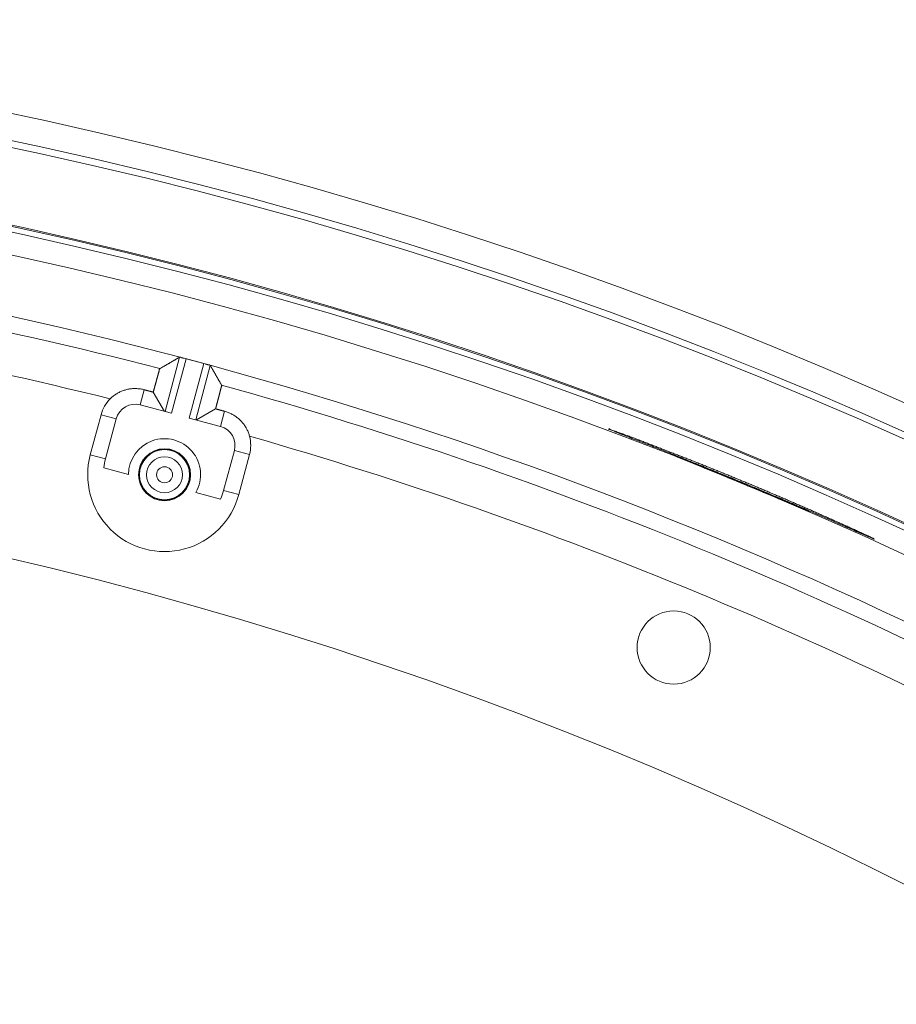
# Model space of a CAD drawing. Units: inches. Extents: x -92 to 153, y -84 to 248.
# Drawn here: x -16 to -13, y 168 to 171 of the extents above; entities that cross this region are included whole.
import ezdxf

# ---------------------------------------------------------------- set-up
doc = ezdxf.new("R2010")
doc.units = ezdxf.units.IN
doc.header["$LTSCALE"] = 10
doc.header["$MEASUREMENT"] = 0
doc.layers.add('object', color=1, linetype='Continuous')

msp = doc.modelspace()

# ---------------------------------------------------------------- linework, layer by layer
at = {"layer": 'object', "linetype": 'Continuous', "lineweight": 0}
for p, q in [((-15.31087, 169.73954), (-15.26706, 169.90305)), ((-15.29155, 169.73437), (-15.24769, 169.89807)), ((-15.24769, 169.89807), (-15.19412, 169.88372)), ((-15.23798, 169.72001), (-15.19412, 169.88372)), ((-15.21866, 169.71484), (-15.17485, 169.87834)), ((-15.38551, 169.75954), (-15.3733, 169.80512)), ((-15.34628, 169.79788), (-15.31291, 169.74009)), ((-15.38551, 169.75954), (-15.29155, 169.73437)), ((-15.21662, 169.71429), (-15.15883, 169.74765)), ((-15.53557, 169.60944), (-15.50322, 169.73019)), ((-15.50322, 169.73019), (-15.45755, 169.71795)), ((-15.4899, 169.59721), (-15.45755, 169.71795)), ((-15.23798, 169.72001), (-15.14402, 169.69484)), ((-15.14402, 169.69484), (-15.13181, 169.74041)), ((-15.13478, 169.50205), (-15.10243, 169.62279)), ((-15.10243, 169.62279), (-15.05676, 169.61056)), ((-15.53557, 169.60944), (-15.4899, 169.59721)), ((-15.08911, 169.48982), (-15.05676, 169.61056)), ((-15.49496, 169.57062), (-15.42077, 169.55074)), ((-15.21789, 169.49638), (-15.14369, 169.4765)), ((-15.13478, 169.50205), (-15.08911, 169.48982))]:
    msp.add_line(p, q, dxfattribs=at)
for points in [[(-15.32017, 169.87219), (-15.31884, 169.87296), (-15.31751, 169.87374), (-15.31618, 169.87451), (-15.31486, 169.87528), (-15.31353, 169.87605), (-15.3122, 169.87683), (-15.31088, 169.8776), (-15.30955, 169.87837), (-15.30822, 169.87914), (-15.30689, 169.87991), (-15.30557, 169.88069), (-15.30424, 169.88146), (-15.30291, 169.88223), (-15.30158, 169.883), (-15.30026, 169.88377), (-15.29893, 169.88455), (-15.2976, 169.88532), (-15.29627, 169.88609), (-15.29495, 169.88686), (-15.29362, 169.88763), (-15.29229, 169.8884), (-15.29096, 169.88917), (-15.28964, 169.88995), (-15.28831, 169.89072), (-15.28698, 169.89149), (-15.28565, 169.89226), (-15.28432, 169.89303), (-15.283, 169.8938), (-15.28167, 169.89457), (-15.28034, 169.89534), (-15.27901, 169.89611), (-15.27768, 169.89688), (-15.27636, 169.89765), (-15.27503, 169.89843), (-15.2737, 169.8992), (-15.27237, 169.89997), (-15.27104, 169.90074), (-15.26971, 169.90151), (-15.26839, 169.90228), (-15.26706, 169.90305)], [(-15.26706, 169.90305), (-15.26676, 169.9032), (-15.26647, 169.9033), (-15.26617, 169.90337), (-15.26587, 169.9034), (-15.26557, 169.90339), (-15.26526, 169.90336), (-15.26495, 169.9033), (-15.26464, 169.90321), (-15.26432, 169.90311), (-15.264, 169.90298), (-15.26368, 169.90285), (-15.26335, 169.9027), (-15.26302, 169.90254), (-15.26268, 169.90238), (-15.26234, 169.90221), (-15.26199, 169.90205), (-15.26164, 169.90189), (-15.26128, 169.90174), (-15.26092, 169.9016), (-15.26055, 169.90147), (-15.26017, 169.90136), (-15.25979, 169.90126), (-15.25941, 169.90116), (-15.25903, 169.90106), (-15.25865, 169.90096), (-15.25827, 169.90086), (-15.25789, 169.90077), (-15.2575, 169.90067), (-15.25712, 169.90057), (-15.25674, 169.90047), (-15.25636, 169.90037), (-15.25598, 169.90028), (-15.2556, 169.90018), (-15.25522, 169.90008), (-15.25484, 169.89998), (-15.25446, 169.89988), (-15.25408, 169.89978), (-15.2537, 169.89968), (-15.25332, 169.89958), (-15.25294, 169.89948)], [(-15.34628, 169.79788), (-15.346, 169.79888), (-15.34573, 169.79989), (-15.34545, 169.80089), (-15.34518, 169.80189), (-15.3449, 169.80289), (-15.34463, 169.8039), (-15.34435, 169.8049), (-15.34408, 169.8059), (-15.3438, 169.8069), (-15.34352, 169.80791), (-15.34325, 169.80891), (-15.34297, 169.80991), (-15.34269, 169.81091), (-15.34241, 169.81192), (-15.34214, 169.81292), (-15.34186, 169.81392), (-15.34158, 169.81492), (-15.3413, 169.81593), (-15.34103, 169.81693), (-15.34075, 169.81793), (-15.34047, 169.81893), (-15.3402, 169.81993), (-15.33992, 169.82094), (-15.33964, 169.82194), (-15.33937, 169.82294), (-15.33909, 169.82395), (-15.33882, 169.82495), (-15.33855, 169.82595), (-15.33827, 169.82695), (-15.338, 169.82796), (-15.33773, 169.82896), (-15.33745, 169.82996), (-15.33718, 169.83097), (-15.33691, 169.83197), (-15.33664, 169.83298), (-15.33637, 169.83398), (-15.3361, 169.83499), (-15.33583, 169.83599), (-15.33557, 169.837), (-15.3353, 169.838), (-15.33503, 169.839), (-15.33476, 169.84001), (-15.33449, 169.84101), (-15.33422, 169.84202), (-15.33395, 169.84302), (-15.33367, 169.84402), (-15.3334, 169.84503), (-15.33312, 169.84603), (-15.33284, 169.84703), (-15.33256, 169.84803), (-15.33228, 169.84903), (-15.33199, 169.85003), (-15.3317, 169.85103), (-15.33141, 169.85203), (-15.33112, 169.85303), (-15.33082, 169.85402), (-15.33053, 169.85502), (-15.33023, 169.85602), (-15.32993, 169.85701), (-15.32963, 169.85801), (-15.32932, 169.859), (-15.32902, 169.86), (-15.32877, 169.861), (-15.3286, 169.86202), (-15.32848, 169.86303), (-15.32837, 169.86403), (-15.32826, 169.86498), (-15.32809, 169.86588), (-15.32785, 169.86671), (-15.32749, 169.86746), (-15.32698, 169.8681), (-15.3263, 169.86862)], [(-15.32593, 169.86883), (-15.32587, 169.86887), (-15.32581, 169.86891), (-15.32575, 169.86894), (-15.32569, 169.86898), (-15.32562, 169.86901), (-15.32556, 169.86905), (-15.3255, 169.86909), (-15.32544, 169.86912), (-15.32538, 169.86916), (-15.32531, 169.86919), (-15.32525, 169.86923), (-15.32519, 169.86927), (-15.32513, 169.8693), (-15.32507, 169.86934), (-15.325, 169.86938), (-15.32494, 169.86941), (-15.32488, 169.86945), (-15.32482, 169.86948), (-15.32476, 169.86952), (-15.32469, 169.86956), (-15.32463, 169.86959), (-15.32457, 169.86963), (-15.32451, 169.86966), (-15.32445, 169.8697), (-15.32438, 169.86974), (-15.32432, 169.86977), (-15.32426, 169.86981), (-15.3242, 169.86985), (-15.32414, 169.86988), (-15.32407, 169.86992), (-15.32401, 169.86995), (-15.32395, 169.86999), (-15.32389, 169.87003), (-15.32383, 169.87006), (-15.32376, 169.8701), (-15.3237, 169.87013), (-15.32364, 169.87017), (-15.32358, 169.87021), (-15.32352, 169.87024), (-15.32345, 169.87028)], [(-15.3226, 169.87078), (-15.32254, 169.87081), (-15.32248, 169.87085), (-15.32241, 169.87088), (-15.32235, 169.87092), (-15.32229, 169.87095), (-15.32223, 169.87099), (-15.32217, 169.87102), (-15.32211, 169.87106), (-15.32205, 169.8711), (-15.32199, 169.87113), (-15.32193, 169.87117), (-15.32187, 169.8712), (-15.32181, 169.87124), (-15.32175, 169.87127), (-15.32169, 169.87131), (-15.32162, 169.87134), (-15.32156, 169.87138), (-15.3215, 169.87141), (-15.32144, 169.87145), (-15.32138, 169.87148), (-15.32132, 169.87152), (-15.32126, 169.87156), (-15.3212, 169.87159), (-15.32114, 169.87163), (-15.32108, 169.87166), (-15.32102, 169.8717), (-15.32096, 169.87173), (-15.3209, 169.87177), (-15.32083, 169.8718), (-15.32077, 169.87184), (-15.32071, 169.87187), (-15.32065, 169.87191), (-15.32059, 169.87194), (-15.32053, 169.87198), (-15.32047, 169.87202), (-15.32041, 169.87205), (-15.32035, 169.87209), (-15.32029, 169.87212), (-15.32023, 169.87216), (-15.32017, 169.87219)], [(-15.18886, 169.88232), (-15.18848, 169.88221), (-15.1881, 169.88211), (-15.18773, 169.882), (-15.18735, 169.8819), (-15.18697, 169.88179), (-15.18659, 169.88169), (-15.18621, 169.88158), (-15.18583, 169.88148), (-15.18545, 169.88137), (-15.18507, 169.88127), (-15.18469, 169.88116), (-15.18431, 169.88106), (-15.18394, 169.88095), (-15.18356, 169.88085), (-15.18318, 169.88074), (-15.1828, 169.88064), (-15.18242, 169.88053), (-15.18204, 169.88043), (-15.18166, 169.88032), (-15.18128, 169.88023), (-15.1809, 169.88016), (-15.18051, 169.8801), (-15.18012, 169.88005), (-15.17974, 169.88001), (-15.17936, 169.87998), (-15.17898, 169.87995), (-15.1786, 169.87992), (-15.17824, 169.87989), (-15.17788, 169.87986), (-15.17753, 169.87981), (-15.17719, 169.87976), (-15.17686, 169.87969), (-15.17655, 169.87961), (-15.17625, 169.87951), (-15.17597, 169.87938), (-15.17571, 169.87924), (-15.17546, 169.87906), (-15.17524, 169.87885), (-15.17503, 169.87862), (-15.17485, 169.87834)], [(-15.17485, 169.87834), (-15.17409, 169.87701), (-15.17332, 169.87568), (-15.17256, 169.87435), (-15.17179, 169.87302), (-15.17103, 169.87168), (-15.17026, 169.87035), (-15.1695, 169.86902), (-15.16873, 169.86769), (-15.16797, 169.86636), (-15.1672, 169.86503), (-15.16644, 169.8637), (-15.16567, 169.86236), (-15.16491, 169.86103), (-15.16414, 169.8597), (-15.16338, 169.85837), (-15.16261, 169.85704), (-15.16185, 169.85571), (-15.16109, 169.85437), (-15.16032, 169.85304), (-15.15956, 169.85171), (-15.15879, 169.85038), (-15.15803, 169.84905), (-15.15727, 169.84771), (-15.1565, 169.84638), (-15.15574, 169.84505), (-15.15497, 169.84372), (-15.15421, 169.84239), (-15.15345, 169.84105), (-15.15268, 169.83972), (-15.15192, 169.83839), (-15.15116, 169.83706), (-15.15039, 169.83572), (-15.14963, 169.83439), (-15.14887, 169.83306), (-15.1481, 169.83173), (-15.14734, 169.8304), (-15.14658, 169.82906), (-15.14581, 169.82773), (-15.14505, 169.8264), (-15.14429, 169.82507)], [(-15.4758, 169.77771), (-15.4738, 169.77966), (-15.47176, 169.78155), (-15.46966, 169.78338), (-15.46753, 169.78516), (-15.46535, 169.78688), (-15.46312, 169.78854), (-15.46086, 169.79013), (-15.45855, 169.79167), (-15.45621, 169.79315), (-15.45383, 169.79456), (-15.45141, 169.79592), (-15.44896, 169.7972), (-15.44647, 169.79843), (-15.44395, 169.79959), (-15.4414, 169.80068), (-15.43882, 169.80171), (-15.43621, 169.80267), (-15.43358, 169.80357), (-15.43091, 169.80439), (-15.42823, 169.80515), (-15.42552, 169.80583), (-15.4228, 169.80645), (-15.42007, 169.80699), (-15.41733, 169.80746), (-15.41458, 169.80785), (-15.41183, 169.80818), (-15.40907, 169.80843), (-15.4063, 169.80861), (-15.40353, 169.80871), (-15.40076, 169.80875), (-15.39799, 169.80871), (-15.39522, 169.8086), (-15.39246, 169.80842), (-15.38969, 169.80816), (-15.38694, 169.80783), (-15.38419, 169.80743), (-15.38145, 169.80696), (-15.37872, 169.80642), (-15.376, 169.80581), (-15.3733, 169.80512)], [(-15.3733, 169.80512), (-15.37262, 169.80494), (-15.37194, 169.80476), (-15.37127, 169.80458), (-15.37059, 169.80439), (-15.36992, 169.80421), (-15.36924, 169.80403), (-15.36857, 169.80385), (-15.36789, 169.80367), (-15.36722, 169.80349), (-15.36654, 169.80331), (-15.36586, 169.80313), (-15.36519, 169.80295), (-15.36451, 169.80277), (-15.36384, 169.80258), (-15.36316, 169.8024), (-15.36249, 169.80222), (-15.36181, 169.80204), (-15.36114, 169.80186), (-15.36046, 169.80168), (-15.35979, 169.8015), (-15.35911, 169.80132), (-15.35843, 169.80114), (-15.35776, 169.80096), (-15.35708, 169.80077), (-15.35641, 169.80059), (-15.35573, 169.80041), (-15.35506, 169.80023), (-15.35438, 169.80005), (-15.35371, 169.79987), (-15.35303, 169.79969), (-15.35235, 169.79951), (-15.35168, 169.79933), (-15.351, 169.79915), (-15.35033, 169.79897), (-15.34965, 169.79878), (-15.34898, 169.7986), (-15.3483, 169.79842), (-15.34763, 169.79824), (-15.34695, 169.79806), (-15.34628, 169.79788)], [(-15.14076, 169.8189), (-15.14043, 169.81811), (-15.14031, 169.81731), (-15.14037, 169.81648), (-15.14058, 169.81564), (-15.14088, 169.81478), (-15.14126, 169.81389), (-15.14167, 169.81298), (-15.14207, 169.81204), (-15.14243, 169.81107), (-15.14272, 169.81008), (-15.14295, 169.80906), (-15.14319, 169.80805), (-15.14342, 169.80704), (-15.14366, 169.80603), (-15.1439, 169.80501), (-15.14414, 169.804), (-15.14438, 169.80299), (-15.14463, 169.80198), (-15.14488, 169.80097), (-15.14513, 169.79996), (-15.14538, 169.79895), (-15.14563, 169.79794), (-15.14589, 169.79694), (-15.14615, 169.79593), (-15.14641, 169.79492), (-15.14667, 169.79392), (-15.14694, 169.79291), (-15.1472, 169.79191), (-15.14747, 169.7909), (-15.14774, 169.7899), (-15.14801, 169.78889), (-15.14828, 169.78789), (-15.14855, 169.78688), (-15.14882, 169.78588), (-15.14909, 169.78488), (-15.14936, 169.78387), (-15.14963, 169.78287), (-15.14989, 169.78186), (-15.15016, 169.78086), (-15.15043, 169.77985), (-15.15069, 169.77885), (-15.15096, 169.77784), (-15.15123, 169.77684), (-15.15149, 169.77583), (-15.15175, 169.77482), (-15.15202, 169.77382), (-15.15228, 169.77281), (-15.15254, 169.77181), (-15.15281, 169.7708), (-15.15307, 169.76979), (-15.15333, 169.76879), (-15.15359, 169.76778), (-15.15385, 169.76677), (-15.15411, 169.76577), (-15.15437, 169.76476), (-15.15464, 169.76375), (-15.1549, 169.76275), (-15.15516, 169.76174), (-15.15542, 169.76073), (-15.15568, 169.75973), (-15.15594, 169.75872), (-15.1562, 169.75771), (-15.15646, 169.75671), (-15.15672, 169.7557), (-15.15699, 169.7547), (-15.15725, 169.75369), (-15.15751, 169.75268), (-15.15777, 169.75168), (-15.15804, 169.75067), (-15.1583, 169.74967), (-15.15857, 169.74866), (-15.15883, 169.74765)], [(-15.14429, 169.82507), (-15.14425, 169.825), (-15.14422, 169.82494), (-15.14418, 169.82488), (-15.14415, 169.82482), (-15.14411, 169.82476), (-15.14408, 169.8247), (-15.14404, 169.82464), (-15.14401, 169.82458), (-15.14397, 169.82452), (-15.14394, 169.82446), (-15.1439, 169.82439), (-15.14387, 169.82433), (-15.14383, 169.82427), (-15.1438, 169.82421), (-15.14376, 169.82415), (-15.14373, 169.82409), (-15.14369, 169.82403), (-15.14366, 169.82397), (-15.14362, 169.82391), (-15.14359, 169.82384), (-15.14355, 169.82378), (-15.14352, 169.82372), (-15.14348, 169.82366), (-15.14345, 169.8236), (-15.14341, 169.82354), (-15.14338, 169.82348), (-15.14334, 169.82342), (-15.14331, 169.82336), (-15.14327, 169.8233), (-15.14324, 169.82323), (-15.1432, 169.82317), (-15.14317, 169.82311), (-15.14313, 169.82305), (-15.1431, 169.82299), (-15.14306, 169.82293), (-15.14303, 169.82287), (-15.14299, 169.82281), (-15.14296, 169.82275), (-15.14292, 169.82269), (-15.14289, 169.82262)], [(-15.1424, 169.82176), (-15.14236, 169.8217), (-15.14233, 169.82164), (-15.14229, 169.82158), (-15.14225, 169.82152), (-15.14222, 169.82145), (-15.14218, 169.82139), (-15.14215, 169.82133), (-15.14211, 169.82127), (-15.14208, 169.8212), (-15.14204, 169.82114), (-15.142, 169.82108), (-15.14197, 169.82102), (-15.14193, 169.82095), (-15.1419, 169.82089), (-15.14186, 169.82083), (-15.14183, 169.82077), (-15.14179, 169.82071), (-15.14175, 169.82064), (-15.14172, 169.82058), (-15.14168, 169.82052), (-15.14165, 169.82046), (-15.14161, 169.82039), (-15.14158, 169.82033), (-15.14154, 169.82027), (-15.1415, 169.82021), (-15.14147, 169.82014), (-15.14143, 169.82008), (-15.1414, 169.82002), (-15.14136, 169.81996), (-15.14133, 169.8199), (-15.14129, 169.81983), (-15.14126, 169.81977), (-15.14122, 169.81971), (-15.14118, 169.81965), (-15.14115, 169.81958), (-15.14111, 169.81952), (-15.14108, 169.81946), (-15.14104, 169.8194), (-15.14101, 169.81933), (-15.14097, 169.81927)], [(-15.15883, 169.74765), (-15.15816, 169.74747), (-15.15748, 169.74729), (-15.1568, 169.74711), (-15.15613, 169.74693), (-15.15545, 169.74675), (-15.15478, 169.74657), (-15.1541, 169.74639), (-15.15343, 169.74621), (-15.15275, 169.74602), (-15.15208, 169.74584), (-15.1514, 169.74566), (-15.15073, 169.74548), (-15.15005, 169.7453), (-15.14937, 169.74512), (-15.1487, 169.74494), (-15.14802, 169.74476), (-15.14735, 169.74458), (-15.14667, 169.7444), (-15.146, 169.74421), (-15.14532, 169.74403), (-15.14465, 169.74385), (-15.14397, 169.74367), (-15.1433, 169.74349), (-15.14262, 169.74331), (-15.14194, 169.74313), (-15.14127, 169.74295), (-15.14059, 169.74277), (-15.13992, 169.74259), (-15.13924, 169.7424), (-15.13857, 169.74222), (-15.13789, 169.74204), (-15.13722, 169.74186), (-15.13654, 169.74168), (-15.13586, 169.7415), (-15.13519, 169.74132), (-15.13451, 169.74114), (-15.13384, 169.74096), (-15.13316, 169.74078), (-15.13249, 169.74059), (-15.13181, 169.74041)], [(-15.13181, 169.74041), (-15.12913, 169.73966), (-15.12646, 169.73883), (-15.12383, 169.73793), (-15.12122, 169.73697), (-15.11864, 169.73594), (-15.11609, 169.73484), (-15.11358, 169.73368), (-15.11109, 169.73246), (-15.10864, 169.73117), (-15.10622, 169.72981), (-15.10384, 169.7284), (-15.10149, 169.72692), (-15.09919, 169.72538), (-15.09692, 169.72379), (-15.0947, 169.72213), (-15.09251, 169.72041), (-15.09037, 169.71864), (-15.08828, 169.71681), (-15.08623, 169.71492), (-15.08423, 169.71297), (-15.08227, 169.71098), (-15.08038, 169.70893), (-15.07854, 169.70684), (-15.07676, 169.70471), (-15.07504, 169.70253), (-15.07338, 169.7003), (-15.07178, 169.69804), (-15.07024, 169.69574), (-15.06876, 169.6934), (-15.06734, 169.69102), (-15.06599, 169.6886), (-15.0647, 169.68615), (-15.06347, 169.68366), (-15.06231, 169.68114), (-15.06121, 169.67859), (-15.06018, 169.67602), (-15.05922, 169.67341), (-15.05833, 169.67077), (-15.0575, 169.66811), (-15.05674, 169.66542)]]:
    msp.add_lwpolyline(points, dxfattribs=at)
for points in [[(-13.97681, 169.68705), (-13.97603, 169.68789), (-13.97482, 169.68743), (-13.973, 169.68624), (-13.97041, 169.68489), (-13.96717, 169.68375), (-13.96391, 169.68261), (-13.96064, 169.68147), (-13.95738, 169.68032), (-13.95412, 169.67918), (-13.95085, 169.67803), (-13.94759, 169.67688), (-13.94433, 169.67573), (-13.94107, 169.67457), (-13.93781, 169.67341), (-13.93456, 169.67224), (-13.9313, 169.67108), (-13.92805, 169.66991), (-13.92479, 169.66873), (-13.92154, 169.66755), (-13.91829, 169.66636), (-13.91505, 169.66517), (-13.9118, 169.66398), (-13.90856, 169.66277), (-13.90532, 169.66157), (-13.90208, 169.66036), (-13.89884, 169.65914), (-13.8956, 169.65792), (-13.89237, 169.65669), (-13.88914, 169.65546), (-13.88591, 169.65423), (-13.88268, 169.65299), (-13.87945, 169.65174), (-13.87622, 169.6505), (-13.873, 169.64925), (-13.86977, 169.648), (-13.86655, 169.64674), (-13.86333, 169.64549), (-13.8601, 169.64424), (-13.85688, 169.64299), (-13.85365, 169.64174), (-13.85043, 169.64049), (-13.8472, 169.63924), (-13.84398, 169.63799), (-13.84075, 169.63674), (-13.83753, 169.63549), (-13.8343, 169.63424), (-13.83108, 169.63299), (-13.82785, 169.63173), (-13.82463, 169.63048), (-13.8214, 169.62923), (-13.81818, 169.62798), (-13.81496, 169.62673), (-13.81173, 169.62548), (-13.80851, 169.62423), (-13.80528, 169.62298), (-13.80206, 169.62173), (-13.79883, 169.62048), (-13.79561, 169.61923), (-13.79238, 169.61797), (-13.78916, 169.61672), (-13.78594, 169.61547), (-13.78271, 169.61422), (-13.77949, 169.61296), (-13.77626, 169.61171), (-13.77304, 169.61046), (-13.76982, 169.6092), (-13.7666, 169.60794), (-13.76337, 169.60669), (-13.76015, 169.60543), (-13.75693, 169.60417), (-13.75371, 169.6029), (-13.75049, 169.60164), (-13.74727, 169.60038), (-13.74405, 169.59911), (-13.74083, 169.59785), (-13.73762, 169.59658), (-13.7344, 169.59531), (-13.73118, 169.59404), (-13.72797, 169.59277), (-13.72475, 169.59149), (-13.72153, 169.59022), (-13.71832, 169.58895), (-13.7151, 169.58767), (-13.71189, 169.58639), (-13.70868, 169.58511), (-13.70546, 169.58383), (-13.70225, 169.58255), (-13.69904, 169.58127), (-13.69583, 169.57999), (-13.69262, 169.5787), (-13.6894, 169.57742), (-13.68619, 169.57613), (-13.68298, 169.57485), (-13.67977, 169.57356), (-13.67656, 169.57227), (-13.67336, 169.57098), (-13.67015, 169.56968), (-13.66694, 169.56839), (-13.66373, 169.5671), (-13.66053, 169.5658), (-13.65732, 169.5645), (-13.65411, 169.56321), (-13.65091, 169.56191), (-13.6477, 169.56061), (-13.6445, 169.55931), (-13.64129, 169.558), (-13.63809, 169.5567), (-13.63489, 169.5554), (-13.63168, 169.55409), (-13.62848, 169.55278), (-13.62528, 169.55148), (-13.62208, 169.55017), (-13.61888, 169.54886), (-13.61568, 169.54755), (-13.61248, 169.54624), (-13.60928, 169.54492), (-13.60608, 169.54361), (-13.60288, 169.5423), (-13.59968, 169.54098), (-13.59648, 169.53966), (-13.59328, 169.53835), (-13.59008, 169.53703), (-13.58689, 169.53571), (-13.58369, 169.53439), (-13.58049, 169.53306), (-13.5773, 169.53174), (-13.5741, 169.53042), (-13.57091, 169.52909), (-13.56771, 169.52777), (-13.56452, 169.52644), (-13.56133, 169.52511), (-13.55813, 169.52378), (-13.55494, 169.52246), (-13.55175, 169.52113), (-13.54855, 169.51979), (-13.54536, 169.51846), (-13.54217, 169.51713), (-13.53898, 169.51579), (-13.53579, 169.51446), (-13.5326, 169.51312), (-13.52941, 169.51179), (-13.52622, 169.51045), (-13.52303, 169.50911), (-13.51984, 169.50777), (-13.51665, 169.50643), (-13.51347, 169.50509), (-13.51028, 169.50374), (-13.50709, 169.5024), (-13.50391, 169.50106), (-13.50072, 169.49971), (-13.49753, 169.49836), (-13.49435, 169.49701), (-13.49116, 169.49567), (-13.48798, 169.49432), (-13.4848, 169.49296), (-13.48161, 169.49161), (-13.47843, 169.49026), (-13.47525, 169.48891), (-13.47206, 169.48755), (-13.46888, 169.48619), (-13.4657, 169.48484), (-13.46252, 169.48348), (-13.45934, 169.48212), (-13.45616, 169.48076), (-13.45298, 169.4794), (-13.4498, 169.47803), (-13.44662, 169.47667), (-13.44345, 169.47531), (-13.44027, 169.47394), (-13.43709, 169.47257), (-13.43391, 169.4712), (-13.43074, 169.46984), (-13.42756, 169.46847), (-13.42439, 169.46709), (-13.42121, 169.46572), (-13.41804, 169.46435), (-13.41486, 169.46297), (-13.41169, 169.4616), (-13.40852, 169.46022), (-13.40535, 169.45884), (-13.40217, 169.45746), (-13.399, 169.45608), (-13.39583, 169.4547), (-13.39266, 169.45332), (-13.38949, 169.45193), (-13.38632, 169.45055), (-13.38315, 169.44916), (-13.37999, 169.44778), (-13.37682, 169.44639), (-13.37365, 169.445), (-13.37048, 169.44361), (-13.36732, 169.44222), (-13.36415, 169.44082), (-13.36099, 169.43943), (-13.35782, 169.43804), (-13.35465, 169.43665), (-13.35149, 169.43525), (-13.34832, 169.43386), (-13.34516, 169.43246), (-13.34199, 169.43107), (-13.33883, 169.42967), (-13.33567, 169.42827), (-13.3325, 169.42688), (-13.32934, 169.42548), (-13.32617, 169.42408), (-13.32301, 169.42268), (-13.31985, 169.42128), (-13.31669, 169.41988), (-13.31352, 169.41848), (-13.31036, 169.41708), (-13.3072, 169.41568), (-13.30404, 169.41428), (-13.30088, 169.41287), (-13.29771, 169.41147), (-13.29455, 169.41007), (-13.29139, 169.40866), (-13.28823, 169.40726), (-13.28507, 169.40585), (-13.28191, 169.40445), (-13.27875, 169.40304), (-13.27559, 169.40163), (-13.27244, 169.40022), (-13.26928, 169.39881), (-13.26612, 169.39739), (-13.26297, 169.39597), (-13.25982, 169.39455), (-13.25667, 169.39312), (-13.25352, 169.39169), (-13.25037, 169.39026), (-13.24722, 169.38882), (-13.24408, 169.38739), (-13.24093, 169.38594), (-13.23779, 169.3845), (-13.23465, 169.38305), (-13.23151, 169.3816), (-13.22837, 169.38015), (-13.22523, 169.37869), (-13.2221, 169.37723), (-13.21896, 169.37577), (-13.21583, 169.3743), (-13.2127, 169.37284), (-13.20957, 169.37137), (-13.20644, 169.3699), (-13.20331, 169.36843), (-13.20018, 169.36695), (-13.19705, 169.36547), (-13.19392, 169.36399), (-13.1908, 169.36251), (-13.18768, 169.36101), (-13.18456, 169.35955), (-13.18153, 169.35872), (-13.17927, 169.35794), (-13.17858, 169.35619), (-13.17918, 169.35549), (-13.18122, 169.35687), (-13.18566, 169.35922), (-13.1915, 169.3617), (-13.19733, 169.36422), (-13.20316, 169.36674), (-13.20898, 169.36926), (-13.21481, 169.37179), (-13.22063, 169.37433), (-13.22645, 169.37686), (-13.23227, 169.3794), (-13.23809, 169.38194), (-13.24391, 169.38449), (-13.24972, 169.38704), (-13.25554, 169.38959), (-13.26135, 169.39214), (-13.26716, 169.39469), (-13.27298, 169.39725), (-13.27879, 169.3998), (-13.28461, 169.40235), (-13.29042, 169.4049), (-13.29624, 169.40745), (-13.30206, 169.40999), (-13.30788, 169.41253), (-13.3137, 169.41507), (-13.31952, 169.41761), (-13.32534, 169.42014), (-13.33117, 169.42267), (-13.33699, 169.42519), (-13.34282, 169.42772), (-13.34864, 169.43024), (-13.35447, 169.43276), (-13.3603, 169.43527), (-13.36613, 169.43779), (-13.37196, 169.4403), (-13.3778, 169.44281), (-13.38363, 169.44532), (-13.38946, 169.44782), (-13.3953, 169.45033), (-13.40114, 169.45283), (-13.40697, 169.45533), (-13.41281, 169.45783), (-13.41865, 169.46032), (-13.42449, 169.46282), (-13.43033, 169.46531), (-13.43617, 169.4678), (-13.44201, 169.47028), (-13.44786, 169.47277), (-13.4537, 169.47525), (-13.45955, 169.47773), (-13.46539, 169.4802), (-13.47124, 169.48268), (-13.47709, 169.48515), (-13.48294, 169.48762), (-13.48879, 169.49009), (-13.49464, 169.49256), (-13.50049, 169.49502), (-13.50635, 169.49748), (-13.5122, 169.49994), (-13.51806, 169.50239), (-13.52391, 169.50485), (-13.52977, 169.5073), (-13.53563, 169.50974), (-13.54149, 169.51219), (-13.54735, 169.51463), (-13.55321, 169.51707), (-13.55908, 169.51951), (-13.56494, 169.52195), (-13.57081, 169.52438), (-13.57667, 169.52681), (-13.58254, 169.52923), (-13.58841, 169.53166), (-13.59428, 169.53408), (-13.60015, 169.5365), (-13.60602, 169.53892), (-13.61189, 169.54133), (-13.61777, 169.54375), (-13.62364, 169.54616), (-13.62952, 169.54856), (-13.63539, 169.55097), (-13.64127, 169.55337), (-13.64715, 169.55577), (-13.65303, 169.55817), (-13.65891, 169.56057), (-13.66479, 169.56296), (-13.67067, 169.56536), (-13.67655, 169.56775), (-13.68244, 169.57013), (-13.68832, 169.57252), (-13.69421, 169.5749), (-13.70009, 169.57728), (-13.70598, 169.57966), (-13.71187, 169.58204), (-13.71775, 169.58442), (-13.72364, 169.58679), (-13.72953, 169.58916), (-13.73543, 169.59153), (-13.74132, 169.5939), (-13.74721, 169.59626), (-13.7531, 169.59863), (-13.759, 169.60099), (-13.76489, 169.60335), (-13.77079, 169.6057), (-13.77669, 169.60806), (-13.78258, 169.61041), (-13.78848, 169.61276), (-13.79438, 169.61511), (-13.80028, 169.61745), (-13.80619, 169.61979), (-13.81209, 169.62213), (-13.818, 169.62446), (-13.8239, 169.62679), (-13.82981, 169.62912), (-13.83572, 169.63144), (-13.84164, 169.63375), (-13.84755, 169.63606), (-13.85347, 169.63836), (-13.85939, 169.64066), (-13.86531, 169.64296), (-13.87123, 169.64524), (-13.87715, 169.64753), (-13.88308, 169.64981), (-13.889, 169.6521), (-13.89492, 169.65439), (-13.90084, 169.65669), (-13.90676, 169.659), (-13.91267, 169.66131), (-13.91858, 169.66363), (-13.92449, 169.66597), (-13.93039, 169.66831), (-13.93629, 169.67066), (-13.94218, 169.67302), (-13.94807, 169.67538), (-13.95396, 169.67776), (-13.95985, 169.68013), (-13.96574, 169.68252), (-13.97155, 169.68476), (-13.97582, 169.6855)], [(-13.77893, 169.60686), (-13.77847, 169.60727), (-13.77776, 169.60693), (-13.77665, 169.60619), (-13.77504, 169.60546), (-13.77322, 169.60479), (-13.77141, 169.60413), (-13.7696, 169.60346), (-13.76778, 169.60279), (-13.76597, 169.60212), (-13.76416, 169.60145), (-13.76235, 169.60078), (-13.76054, 169.6001), (-13.75873, 169.59943), (-13.75692, 169.59875), (-13.75511, 169.59807), (-13.75331, 169.59738), (-13.7515, 169.5967), (-13.74969, 169.59601), (-13.74789, 169.59532), (-13.74609, 169.59462), (-13.74428, 169.59393), (-13.74248, 169.59323), (-13.74068, 169.59252), (-13.73889, 169.59182), (-13.73709, 169.59111), (-13.73529, 169.5904), (-13.73349, 169.58969), (-13.7317, 169.58898), (-13.72991, 169.58826), (-13.72811, 169.58754), (-13.72632, 169.58682), (-13.72453, 169.5861), (-13.72273, 169.58538), (-13.72094, 169.58466), (-13.71915, 169.58394), (-13.71735, 169.58322), (-13.71556, 169.5825), (-13.71377, 169.58179), (-13.71197, 169.58107), (-13.71018, 169.58035), (-13.70838, 169.57963), (-13.70659, 169.57892), (-13.7048, 169.5782), (-13.703, 169.57748), (-13.70121, 169.57677), (-13.69941, 169.57605), (-13.69762, 169.57533), (-13.69582, 169.57462), (-13.69403, 169.5739), (-13.69224, 169.57319), (-13.69044, 169.57247), (-13.68865, 169.57175), (-13.68685, 169.57104), (-13.68506, 169.57032), (-13.68326, 169.56961), (-13.68147, 169.56889), (-13.67967, 169.56818), (-13.67788, 169.56746), (-13.67608, 169.56675), (-13.67429, 169.56603), (-13.6725, 169.56531), (-13.6707, 169.56459), (-13.66891, 169.56388), (-13.66711, 169.56316), (-13.66532, 169.56244), (-13.66353, 169.56172), (-13.66174, 169.561), (-13.65994, 169.56028), (-13.65815, 169.55956), (-13.65636, 169.55884), (-13.65457, 169.55812), (-13.65277, 169.55739), (-13.65098, 169.55667), (-13.64919, 169.55595), (-13.6474, 169.55522), (-13.64561, 169.5545), (-13.64382, 169.55378), (-13.64203, 169.55305), (-13.64023, 169.55233), (-13.63844, 169.5516), (-13.63665, 169.55087), (-13.63486, 169.55015), (-13.63307, 169.54942), (-13.63128, 169.54869), (-13.62949, 169.54797), (-13.6277, 169.54724), (-13.62592, 169.54651), (-13.62413, 169.54578), (-13.62234, 169.54505), (-13.62055, 169.54432), (-13.61876, 169.54359), (-13.61697, 169.54286), (-13.61518, 169.54213), (-13.61339, 169.54139), (-13.61161, 169.54066), (-13.60982, 169.53993), (-13.60803, 169.5392), (-13.60624, 169.53846), (-13.60446, 169.53773), (-13.60267, 169.537), (-13.60088, 169.53626), (-13.5991, 169.53553), (-13.59731, 169.53479), (-13.59552, 169.53406), (-13.59374, 169.53332), (-13.59195, 169.53258), (-13.59016, 169.53185), (-13.58838, 169.53111), (-13.58659, 169.53037), (-13.58481, 169.52963), (-13.58302, 169.5289), (-13.58124, 169.52816), (-13.57945, 169.52742), (-13.57767, 169.52668), (-13.57588, 169.52594), (-13.5741, 169.5252), (-13.57231, 169.52446), (-13.57053, 169.52372), (-13.56874, 169.52298), (-13.56696, 169.52224), (-13.56517, 169.5215), (-13.56339, 169.52075), (-13.56161, 169.52001), (-13.55982, 169.51927), (-13.55804, 169.51853), (-13.55626, 169.51778), (-13.55447, 169.51704), (-13.55269, 169.5163), (-13.55091, 169.51555), (-13.54912, 169.51481), (-13.54734, 169.51406), (-13.54556, 169.51332), (-13.54377, 169.51257), (-13.54199, 169.51183), (-13.54021, 169.51108), (-13.53843, 169.51033), (-13.53665, 169.50959), (-13.53487, 169.50884), (-13.53308, 169.50809), (-13.5313, 169.50734), (-13.52952, 169.5066), (-13.52774, 169.50585), (-13.52596, 169.5051), (-13.52418, 169.50435), (-13.5224, 169.5036), (-13.52062, 169.50285), (-13.51884, 169.5021), (-13.51706, 169.50135), (-13.51528, 169.5006), (-13.5135, 169.49984), (-13.51172, 169.49909), (-13.50994, 169.49834), (-13.50816, 169.49759), (-13.50638, 169.49683), (-13.5046, 169.49608), (-13.50282, 169.49532), (-13.50104, 169.49457), (-13.49927, 169.49381), (-13.49749, 169.49306), (-13.49571, 169.4923), (-13.49393, 169.49155), (-13.49215, 169.49079), (-13.49038, 169.49003), (-13.4886, 169.48928), (-13.48682, 169.48852), (-13.48504, 169.48776), (-13.48327, 169.487), (-13.48149, 169.48624), (-13.47972, 169.48548), (-13.47794, 169.48472), (-13.47616, 169.48396), (-13.47439, 169.4832), (-13.47261, 169.48244), (-13.47084, 169.48167), (-13.46906, 169.48091), (-13.46729, 169.48015), (-13.46551, 169.47939), (-13.46373, 169.47863), (-13.46196, 169.47786), (-13.46018, 169.4771), (-13.45841, 169.47634), (-13.45663, 169.47558), (-13.45486, 169.47481), (-13.45308, 169.47405), (-13.45131, 169.47329), (-13.44953, 169.47252), (-13.44776, 169.47176), (-13.44598, 169.47099), (-13.44421, 169.47023), (-13.44244, 169.46947), (-13.44066, 169.4687), (-13.43889, 169.46794), (-13.43711, 169.46717), (-13.43534, 169.46641), (-13.43356, 169.46565), (-13.43179, 169.46488), (-13.43002, 169.46412), (-13.42824, 169.46335), (-13.42647, 169.46259), (-13.42469, 169.46182), (-13.42292, 169.46105), (-13.42115, 169.46028), (-13.41937, 169.45951), (-13.4176, 169.45874), (-13.41583, 169.45797), (-13.41406, 169.4572), (-13.41229, 169.45642), (-13.41052, 169.45564), (-13.40876, 169.45487), (-13.40699, 169.45409), (-13.40522, 169.4533), (-13.40346, 169.45252), (-13.40169, 169.45174), (-13.39993, 169.45095), (-13.39816, 169.45016), (-13.3964, 169.44937), (-13.39463, 169.44858), (-13.39287, 169.44779), (-13.39111, 169.447), (-13.38935, 169.4462), (-13.38759, 169.44541), (-13.38583, 169.44461), (-13.38407, 169.44381), (-13.38231, 169.44301), (-13.38055, 169.44221), (-13.3788, 169.4414), (-13.3771, 169.44083), (-13.37577, 169.44052), (-13.37517, 169.43994), (-13.37544, 169.43917), (-13.37618, 169.43951), (-13.37768, 169.44046), (-13.38008, 169.44151), (-13.38262, 169.44254), (-13.38515, 169.44359), (-13.38768, 169.44464), (-13.39021, 169.44568), (-13.39273, 169.44674), (-13.39526, 169.44779), (-13.39779, 169.44884), (-13.40031, 169.4499), (-13.40284, 169.45096), (-13.40537, 169.45202), (-13.40789, 169.45308), (-13.41041, 169.45414), (-13.41294, 169.45521), (-13.41546, 169.45627), (-13.41798, 169.45734), (-13.4205, 169.45841), (-13.42302, 169.45948), (-13.42554, 169.46055), (-13.42806, 169.46162), (-13.43058, 169.46269), (-13.4331, 169.46376), (-13.43562, 169.46483), (-13.43814, 169.4659), (-13.44066, 169.46697), (-13.44318, 169.46804), (-13.4457, 169.46911), (-13.44823, 169.47017), (-13.45075, 169.47124), (-13.45327, 169.4723), (-13.45579, 169.47337), (-13.45832, 169.47443), (-13.46084, 169.47549), (-13.46336, 169.47656), (-13.46589, 169.47762), (-13.46841, 169.47868), (-13.47093, 169.47974), (-13.47346, 169.48081), (-13.47598, 169.48187), (-13.47851, 169.48293), (-13.48103, 169.48399), (-13.48356, 169.48505), (-13.48608, 169.48611), (-13.48861, 169.48717), (-13.49113, 169.48823), (-13.49365, 169.48929), (-13.49618, 169.49035), (-13.49871, 169.4914), (-13.50123, 169.49246), (-13.50376, 169.49352), (-13.50628, 169.49458), (-13.50881, 169.49564), (-13.51133, 169.49669), (-13.51386, 169.49775), (-13.51638, 169.49881), (-13.51891, 169.49986), (-13.52144, 169.50092), (-13.52396, 169.50198), (-13.52649, 169.50303), (-13.52902, 169.50409), (-13.53154, 169.50514), (-13.53407, 169.5062), (-13.5366, 169.50725), (-13.53912, 169.5083), (-13.54165, 169.50936), (-13.54418, 169.51041), (-13.54671, 169.51146), (-13.54923, 169.51251), (-13.55176, 169.51357), (-13.55429, 169.51462), (-13.55682, 169.51567), (-13.55935, 169.51672), (-13.56188, 169.51777), (-13.56441, 169.51882), (-13.56693, 169.51987), (-13.56946, 169.52092), (-13.57199, 169.52197), (-13.57452, 169.52301), (-13.57705, 169.52406), (-13.57958, 169.52511), (-13.58211, 169.52615), (-13.58464, 169.5272), (-13.58717, 169.52825), (-13.5897, 169.52929), (-13.59223, 169.53034), (-13.59477, 169.53138), (-13.5973, 169.53243), (-13.59983, 169.53347), (-13.60236, 169.53452), (-13.60489, 169.53556), (-13.60742, 169.5366), (-13.60995, 169.53765), (-13.61249, 169.53869), (-13.61502, 169.53973), (-13.61755, 169.54077), (-13.62008, 169.54181), (-13.62261, 169.54286), (-13.62515, 169.5439), (-13.62768, 169.54494), (-13.63021, 169.54598), (-13.63274, 169.54702), (-13.63528, 169.54806), (-13.63781, 169.5491), (-13.64034, 169.55014), (-13.64288, 169.55118), (-13.64541, 169.55222), (-13.64794, 169.55326), (-13.65048, 169.5543), (-13.65301, 169.55534), (-13.65554, 169.55637), (-13.65808, 169.55741), (-13.66061, 169.55845), (-13.66314, 169.55949), (-13.66568, 169.56053), (-13.66821, 169.56156), (-13.67075, 169.5626), (-13.67328, 169.56364), (-13.67581, 169.56468), (-13.67835, 169.56571), (-13.68088, 169.56675), (-13.68342, 169.56779), (-13.68595, 169.56882), (-13.68849, 169.56986), (-13.69102, 169.57089), (-13.69356, 169.57192), (-13.69609, 169.57295), (-13.69863, 169.57398), (-13.70117, 169.57501), (-13.70371, 169.57604), (-13.70624, 169.57707), (-13.70878, 169.57809), (-13.71132, 169.57912), (-13.71386, 169.58014), (-13.7164, 169.58116), (-13.71894, 169.58218), (-13.72148, 169.5832), (-13.72403, 169.58422), (-13.72657, 169.58523), (-13.72911, 169.58625), (-13.73166, 169.58726), (-13.7342, 169.58828), (-13.73674, 169.5893), (-13.73928, 169.59033), (-13.74182, 169.59135), (-13.74435, 169.59238), (-13.74689, 169.59342), (-13.74942, 169.59446), (-13.75195, 169.5955), (-13.75448, 169.59655), (-13.75701, 169.5976), (-13.75954, 169.59865), (-13.76206, 169.59971), (-13.76459, 169.60077), (-13.76711, 169.60183), (-13.76964, 169.60289), (-13.77216, 169.60396), (-13.77468, 169.60503), (-13.77705, 169.60584), (-13.77864, 169.60612)]]:
    msp.add_lwpolyline(points, close=True, dxfattribs=at)
for centre, radius in [((-18.51132, 157.61089), 13.30705), ((-18.51132, 157.61089), 13.22705), ((-18.51132, 157.61089), 13.20705), ((-18.51132, 157.61089), 12.9789), ((-18.51132, 157.61089), 12.97536), ((-18.51132, 157.61089), 12.95829), ((-18.51132, 157.61089), 12.89131), ((-15.31234, 169.54963), 0.07817), ((-15.31234, 169.54963), 0.07625), ((-15.31234, 169.54963), 0.07537), ((-18.51132, 157.61089), 12), ((-15.31234, 169.54963), 0.05404), ((-15.31234, 169.54963), 0.02404), ((-13.78135, 169.03004), 0.11)]:
    msp.add_circle(centre, radius, dxfattribs=at)
for centre, radius, start, end in [((-18.51132, 157.61089), 12.71325, 45.169651, 89.830349), ((-18.51132, 157.61089), 12.66477, 75.43451, 89.565575), ((-18.51132, 157.61089), 12.53977, 75.991183, 89.008817), ((-18.51132, 157.61089), 12.66477, 60.43451, 74.56549), ((-15.40073, 169.70272), 0.1061, 135.03313, 165), ((-15.40073, 169.70272), 0.05882, 75, 165), ((-15.15925, 169.63802), 0.05882, 345, 75), ((-15.31234, 169.54963), 0.10843, 330.58641, 179.41359), ((-15.15925, 169.63802), 0.1061, 345, 14.96687), ((-18.51132, 157.61089), 12.53977, 60.991183, 74.008817), ((-15.31234, 169.54963), 0.2311, 165, 345), ((-15.31234, 169.54963), 0.18382, 165, 173.44301), ((-15.31234, 169.54963), 0.18382, 336.55699, 345)]:
    msp.add_arc(centre, radius, start, end, dxfattribs=at)

doc.saveas('drawing.dxf')
